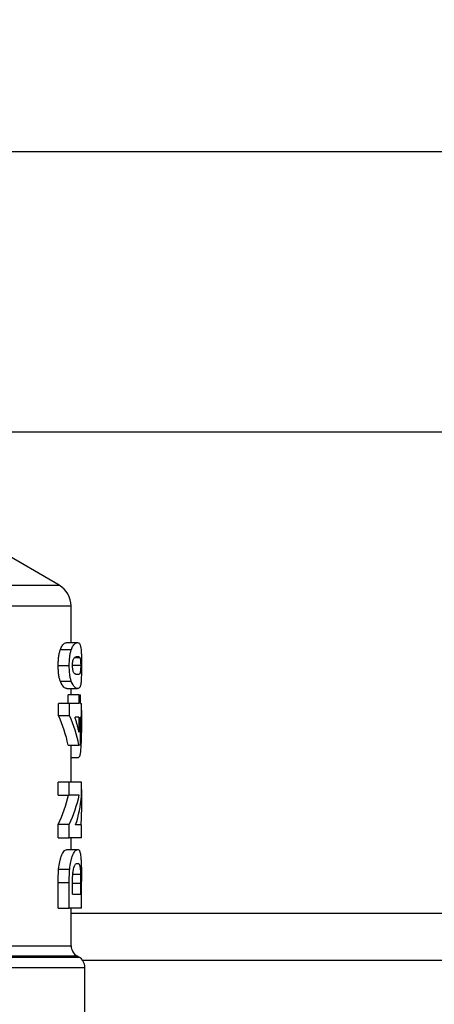
# Model space of a CAD drawing. Units: millimetres. Extents: x 17322 to 19710, y -724 to 2010.
# Drawn here: x 17911 to 17946, y 1576 to 1659 of the extents above; entities that cross this region are included whole.
import ezdxf

# ---------------------------------------------------------------- set-up
doc = ezdxf.new("R2010")
doc.units = ezdxf.units.MM
doc.layers.add('Dimensions', color=1, linetype='Continuous')
doc.styles.get("Standard").update_dxf_attribs({"font": 'arial.ttf'})
doc.dimstyles.get("Standard").update_dxf_attribs({"dimtxt": 0.18, "dimasz": 40, "dimexe": 0.18, "dimexo": 0.0625, "dimgap": 0.09, "dimtad": 0, "dimdec": 0, "dimzin": 0, "dimdsep": 46, "dimtxsty": 'Standard', "dimblk": 'ARCHTICK', "dimcen": 0.09, "dimadec": 0, "dimazin": 0, "dimtfac": 1, "dimtdec": 4, "dimtofl": 0, "dimtmove": 0, "dimatfit": 3, "dimfxl": 1, "dimtolj": 1, "dimtzin": 0, "dimarcsym": 0})

# ---------------------------------------------------------------- blocks, each defined once
blk = doc.blocks.new('_ArchTick')
at = {"color": 0, "linetype": 'ByBlock', "const_width": 0.15}
blk.add_lwpolyline([(-0.5, -0.5), (0.5, 0.5)], dxfattribs=at)
blk = doc.blocks.new('*D527')
at = {"layer": 'Defpoints', "color": 0}
for p in [(17344.382, 1734.542), (17429.076, 1734.542), (18094.476, 889.233)]:
    blk.add_point(p, dxfattribs=at)
at = {"layer": 'Dimensions', "color": 0, "lineweight": -2}
for p, q in [((17429.013, 1734.542), (17344.202, 1734.542)), ((17344.382, 1734.542), (17344.382, 1334.128)), ((17344.382, 889.233), (17344.382, 1289.648)), ((18094.414, 889.233), (17344.202, 889.233))]:
    blk.add_line(p, q, dxfattribs=at)
at = {"layer": 'Dimensions', "color": 0, "lineweight": -2, "xscale": 40, "yscale": 40, "zscale": 40}
for p, rotation in [((17344.382, 1734.542), 90), ((17344.382, 889.233), 270)]:
    blk.add_blockref('_ArchTick', p, dxfattribs=dict(at, rotation=rotation))
at = {"layer": 'Dimensions', "color": 0, "insert": (17344.382, 1311.888), "char_height": 20, "attachment_point": 5, "rotation": 90}
blk.add_mtext('\\A1;845', dxfattribs=at)

msp = doc.modelspace()

# ---------------------------------------------------------------- linework, layer by layer
at = {"color": 7, "linetype": 'Continuous', "lineweight": 25}
for p, q in [((17905.412, 1647.995), (18157.112, 1647.995)), ((17909.776, 1624.412), (18017.594, 1624.412)), ((17914.112, 1611.492), (17909.062, 1614.408)), ((17915.112, 1606.666), (17915.112, 1609.76)), ((17914.206, 1606.087), (17915.13, 1606.087)), ((17914.748, 1606.666), (17915.657, 1606.666)), ((17915.858, 1605.377), (17915.389, 1605.377)), ((17914.027, 1604.737), (17914.956, 1604.737)), ((17915.916, 1604.737), (17915.229, 1604.737)), ((17915.128, 1603.39), (17914.204, 1603.39)), ((17914.746, 1602.807), (17915.655, 1602.807)), ((17915.112, 1602.269), (17915.112, 1602.807)), ((17914.862, 1601.551), (17914.862, 1602.269)), ((17915.769, 1602.269), (17914.862, 1602.269)), ((17915.769, 1602.269), (17915.769, 1601.551)), ((17915.888, 1601.551), (17915.888, 1602.269)), ((17914.05, 1600.538), (17914.05, 1601.551)), ((17914.979, 1601.551), (17914.05, 1601.551)), ((17914.979, 1600.538), (17914.979, 1601.551)), ((17915.769, 1601.551), (17914.979, 1601.551)), ((17915.98, 1600.384), (17915.98, 1601.551)), ((17916.008, 1600.986), (17915.98, 1600.986)), ((17914.05, 1600.538), (17914.979, 1600.538)), ((17915.769, 1600.384), (17915.769, 1599.136)), ((17915.888, 1598.051), (17915.888, 1600.384)), ((17915.98, 1600.384), (17915.888, 1600.384)), ((17914.863, 1598.051), (17915.769, 1598.051)), ((17915.112, 1594.91), (17915.112, 1598.051)), ((17915.888, 1598.051), (17915.769, 1598.051)), ((17915.112, 1596.986), (17915.72, 1596.986)), ((17914.027, 1593.833), (17914.027, 1594.91)), ((17914.956, 1594.91), (17914.027, 1594.91)), ((17914.956, 1593.833), (17914.956, 1594.91)), ((17915.98, 1594.91), (17914.956, 1594.91)), ((17915.98, 1593.743), (17915.98, 1594.91)), ((17916.008, 1594.319), (17915.98, 1594.319)), ((17914.027, 1593.833), (17914.956, 1593.833)), ((17915.79, 1593.833), (17914.956, 1593.833)), ((17914.027, 1590.243), (17914.027, 1591.373)), ((17914.956, 1591.373), (17914.027, 1591.373)), ((17914.956, 1590.243), (17914.956, 1591.373)), ((17915.98, 1591.32), (17915.488, 1591.32)), ((17915.98, 1590.243), (17915.98, 1591.32)), ((17914.027, 1590.243), (17914.956, 1590.243)), ((17915.98, 1590.243), (17914.956, 1590.243)), ((17915.112, 1589.256), (17915.112, 1590.243)), ((17914.751, 1589.256), (17915.66, 1589.256)), ((17914.062, 1587.614), (17914.99, 1587.614)), ((17915.904, 1587.147), (17915.252, 1587.147)), ((17914.027, 1584.32), (17914.027, 1586.492)), ((17914.027, 1586.492), (17914.956, 1586.492)), ((17914.956, 1584.32), (17914.956, 1586.492)), ((17915.229, 1585.487), (17915.229, 1586.039)), ((17915.909, 1586.404), (17915.909, 1585.487)), ((17915.98, 1584.32), (17915.98, 1586.556)), ((17914.027, 1584.32), (17914.956, 1584.32)), ((17915.98, 1584.32), (17914.956, 1584.32)), ((17915.112, 1581.156), (17915.112, 1584.32)), ((17915.762, 1580.204), (17915.612, 1580.29)), ((18000.024, 1579.912), (17916.081, 1579.912)), ((17916.262, 1572.193), (17916.262, 1579.338))]:
    msp.add_line(p, q, dxfattribs=at)
at = {"color": 8, "linetype": 'Continuous', "lineweight": 25}
for p, q in [((17848.412, 1611.492), (17914.112, 1611.492)), ((17847.412, 1609.76), (17915.112, 1609.76)), ((17915.909, 1586.404), (17915.235, 1586.404)), ((17915.112, 1583.912), (18023.762, 1583.912)), ((17892.063, 1581.156), (17915.112, 1581.156)), ((17892.162, 1580.204), (17915.762, 1580.204)), ((17915.612, 1580.29), (17892.223, 1580.29)), ((17892.319, 1579.338), (17916.262, 1579.338))]:
    msp.add_line(p, q, dxfattribs=at)
at = {"color": 7, "linetype": 'Continuous', "lineweight": 25}
for centre, radius, start, end in [((17913.112, 1609.76), 2, 0, 60), ((17916.112, 1581.156), 1, 180, 240), ((17915.262, 1579.338), 1, 0, 60)]:
    msp.add_arc(centre, radius, start, end, dxfattribs=at)
for centre, major_axis, ratio, start_param, end_param in [((17881.262, 1595.686), (33.85, 0), 0.576911, 0.121372, 0.251087), ((17881.262, 1595.686), (34.75, 0), 0.576911, 0.118213, 0.244449), ((17881.262, 1595.938), (33.85, 0), 0.537048, 6.029361, 6.167112), ((17881.262, 1595.938), (34.75, 0), 0.537048, 6.036074, 6.170131), ((17881.262, 1594.549), (34.75, 0), 0.537146, 6.109332, 6.240006)]:
    msp.add_ellipse(centre, major_axis=major_axis, ratio=ratio, start_param=start_param, end_param=end_param, dxfattribs=at)
for points, knots in [([(17914.027, 1604.737), (17914.028, 1604.804), (17914.028, 1604.871), (17914.032, 1605.004), (17914.035, 1605.07), (17914.046, 1605.265), (17914.058, 1605.394), (17914.09, 1605.628), (17914.11, 1605.736), (17914.144, 1605.88), (17914.155, 1605.926), (17914.18, 1606.009), (17914.193, 1606.048), (17914.206, 1606.087)], [0, 0, 0, 0, 0.125, 0.125, 0.25, 0.25, 0.5, 0.5, 0.75, 0.75, 0.875, 0.875, 1, 1, 1, 1]), ([(17914.206, 1606.087), (17914.23, 1606.152), (17914.254, 1606.215), (17914.304, 1606.317), (17914.329, 1606.36), (17914.403, 1606.472), (17914.452, 1606.525), (17914.545, 1606.603), (17914.589, 1606.627), (17914.672, 1606.66), (17914.711, 1606.664), (17914.748, 1606.666)], [0, 0, 0, 0, 0.125, 0.125, 0.25, 0.25, 0.5, 0.5, 0.75, 0.75, 1, 1, 1, 1]), ([(17914.956, 1604.737), (17914.957, 1604.804), (17914.957, 1604.871), (17914.961, 1605.004), (17914.963, 1605.07), (17914.975, 1605.265), (17914.986, 1605.393), (17915.017, 1605.627), (17915.037, 1605.736), (17915.069, 1605.88), (17915.081, 1605.926), (17915.105, 1606.009), (17915.117, 1606.048), (17915.13, 1606.087)], [0, 0, 0, 0, 0.125, 0.125, 0.25, 0.25, 0.5, 0.5, 0.75, 0.75, 0.875, 0.875, 1, 1, 1, 1]), ([(17915.13, 1606.087), (17915.154, 1606.152), (17915.177, 1606.215), (17915.225, 1606.317), (17915.25, 1606.36), (17915.322, 1606.472), (17915.37, 1606.525), (17915.46, 1606.603), (17915.503, 1606.627), (17915.584, 1606.66), (17915.622, 1606.664), (17915.657, 1606.666)], [0, 0, 0, 0, 0.125, 0.125, 0.25, 0.25, 0.5, 0.5, 0.75, 0.75, 1, 1, 1, 1]), ([(17915.657, 1606.666), (17915.695, 1606.66), (17915.771, 1606.648), (17915.875, 1606.548), (17915.92, 1606.257), (17915.947, 1606.083)], [0, 0, 0, 0, 0.285962, 0.572222, 1, 1, 1, 1]), ([(17915.947, 1606.083), (17915.956, 1605.96), (17915.972, 1605.733), (17915.982, 1605.242), (17915.983, 1604.907), (17915.983, 1604.737)], [0, 0, 0, 0, 0.3670718, 0.6787474, 1, 1, 1, 1]), ([(17915.229, 1604.737), (17915.23, 1604.775), (17915.231, 1604.851), (17915.241, 1604.993), (17915.264, 1605.15), (17915.31, 1605.282), (17915.365, 1605.375), (17915.431, 1605.442), (17915.503, 1605.478), (17915.581, 1605.496), (17915.63, 1605.498), (17915.657, 1605.499)], [0, 0, 0, 0, 0.042341, 0.082142, 0.161135, 0.24635, 0.36001, 0.483749, 0.635654, 0.799808, 1, 1, 1, 1]), ([(17915.657, 1605.499), (17915.679, 1605.498), (17915.719, 1605.497), (17915.766, 1605.484), (17915.803, 1605.46), (17915.833, 1605.427), (17915.85, 1605.393), (17915.858, 1605.377)], [0, 0, 0, 0, 0.2767562, 0.4996947, 0.6836116, 0.8502336, 1, 1, 1, 1]), ([(17915.858, 1605.377), (17915.866, 1605.354), (17915.882, 1605.308), (17915.898, 1605.205), (17915.908, 1605.084), (17915.912, 1604.979), (17915.915, 1604.862), (17915.916, 1604.78), (17915.916, 1604.737)], [0, 0, 0, 0, 0.267202, 0.517185, 0.639981, 0.760095, 0.872816, 1, 1, 1, 1]), ([(17914.204, 1603.39), (17914.191, 1603.429), (17914.178, 1603.467), (17914.154, 1603.55), (17914.142, 1603.595), (17914.109, 1603.739), (17914.089, 1603.848), (17914.066, 1604.022), (17914.059, 1604.083), (17914.047, 1604.208), (17914.042, 1604.273), (17914.035, 1604.403), (17914.032, 1604.469), (17914.028, 1604.602), (17914.028, 1604.669), (17914.027, 1604.737)], [0, 0, 0, 0, 0.125, 0.125, 0.25, 0.25, 0.5, 0.5, 0.625, 0.625, 0.75, 0.75, 0.875, 0.875, 1, 1, 1, 1]), ([(17915.128, 1603.39), (17915.115, 1603.429), (17915.103, 1603.467), (17915.079, 1603.55), (17915.068, 1603.595), (17915.036, 1603.739), (17915.017, 1603.848), (17914.994, 1604.023), (17914.987, 1604.083), (17914.975, 1604.208), (17914.971, 1604.273), (17914.963, 1604.404), (17914.961, 1604.469), (17914.957, 1604.602), (17914.957, 1604.669), (17914.956, 1604.737)], [0, 0, 0, 0, 0.125, 0.125, 0.25, 0.25, 0.5, 0.5, 0.625, 0.625, 0.75, 0.75, 0.875, 0.875, 1, 1, 1, 1]), ([(17915.37, 1604.096), (17915.353, 1604.119), (17915.32, 1604.164), (17915.28, 1604.265), (17915.254, 1604.386), (17915.241, 1604.491), (17915.232, 1604.61), (17915.23, 1604.693), (17915.229, 1604.737)], [0, 0, 0, 0, 0.264942, 0.514938, 0.638624, 0.758895, 0.872361, 1, 1, 1, 1]), ([(17915.983, 1604.737), (17915.983, 1604.541), (17915.981, 1604.149), (17915.966, 1603.614), (17915.932, 1603.157), (17915.847, 1602.847), (17915.731, 1602.823), (17915.655, 1602.807)], [0, 0, 0, 0, 0.127953, 0.257201, 0.406836, 0.611787, 1, 1, 1, 1]), ([(17915.916, 1604.737), (17915.916, 1604.696), (17915.916, 1604.617), (17915.912, 1604.472), (17915.903, 1604.309), (17915.889, 1604.21), (17915.874, 1604.146), (17915.861, 1604.1), (17915.845, 1604.062), (17915.828, 1604.034), (17915.807, 1604.014), (17915.776, 1603.993), (17915.728, 1603.977), (17915.682, 1603.975), (17915.657, 1603.974)], [0, 0, 0, 0, 0.044745, 0.086575, 0.166947, 0.25647, 0.306256, 0.364058, 0.424585, 0.490501, 0.558736, 0.637911, 0.800143, 1, 1, 1, 1]), ([(17914.746, 1602.807), (17914.669, 1602.81), (17914.511, 1602.816), (17914.308, 1603.196), (17914.204, 1603.39)], [0, 0, 0, 0, 0.487465, 1, 1, 1, 1]), ([(17915.655, 1602.807), (17915.58, 1602.81), (17915.427, 1602.816), (17915.229, 1603.196), (17915.128, 1603.39)], [0, 0, 0, 0, 0.48746, 1, 1, 1, 1]), ([(17915.657, 1603.974), (17915.634, 1603.975), (17915.592, 1603.976), (17915.528, 1603.989), (17915.471, 1604.014), (17915.42, 1604.046), (17915.386, 1604.08), (17915.37, 1604.096)], [0, 0, 0, 0, 0.2765082, 0.5001372, 0.6844103, 0.85089, 1, 1, 1, 1]), ([(17915.72, 1596.986), (17915.773, 1597.029), (17915.879, 1597.116), (17915.962, 1597.802), (17915.999, 1598.813), (17916.007, 1599.939), (17916.008, 1600.686), (17916.008, 1600.986)], [0, 0, 0, 0, 0.214612, 0.429276, 0.642908, 0.85665, 1, 1, 1, 1]), ([(17915.769, 1599.136), (17915.745, 1599.246), (17915.699, 1599.462), (17915.619, 1599.78), (17915.535, 1600.086), (17915.473, 1600.286), (17915.442, 1600.384)], [0, 0, 0, 0, 0.263256, 0.517675, 0.763256, 1, 1, 1, 1]), ([(17915.959, 1591.32), (17915.973, 1591.594), (17916.002, 1592.183), (17916.007, 1593.275), (17916.008, 1594.02), (17916.008, 1594.319)], [0, 0, 0, 0, 0.3425822, 0.7360873, 1, 1, 1, 1]), ([(17914.062, 1587.614), (17914.088, 1587.826), (17914.14, 1588.25), (17914.299, 1588.777), (17914.523, 1589.202), (17914.667, 1589.236), (17914.751, 1589.256)], [0, 0, 0, 0, 0.171236, 0.342648, 0.61867, 1, 1, 1, 1]), ([(17914.99, 1587.614), (17915.015, 1587.826), (17915.066, 1588.25), (17915.22, 1588.777), (17915.439, 1589.202), (17915.579, 1589.236), (17915.66, 1589.256)], [0, 0, 0, 0, 0.171342, 0.342862, 0.618639, 1, 1, 1, 1]), ([(17915.66, 1589.256), (17915.696, 1589.252), (17915.729, 1589.245), (17915.774, 1589.203), (17915.789, 1589.185), (17915.816, 1589.137), (17915.829, 1589.106), (17915.841, 1589.075)], [0, 0, 0, 0, 0.5, 0.5, 0.75, 0.75, 1, 1, 1, 1]), ([(17915.841, 1589.075), (17915.852, 1589.042), (17915.863, 1589.007), (17915.882, 1588.923), (17915.891, 1588.877), (17915.908, 1588.774), (17915.916, 1588.718), (17915.93, 1588.59), (17915.936, 1588.519), (17915.942, 1588.444)], [0, 0, 0, 0, 0.25, 0.25, 0.5, 0.5, 0.75, 0.75, 1, 1, 1, 1]), ([(17915.244, 1587.047), (17915.246, 1587.085), (17915.251, 1587.158), (17915.26, 1587.26), (17915.271, 1587.371), (17915.288, 1587.49), (17915.319, 1587.649), (17915.365, 1587.806), (17915.424, 1587.941), (17915.489, 1588.026), (17915.549, 1588.067), (17915.604, 1588.086), (17915.635, 1588.088), (17915.651, 1588.089)], [0, 0, 0, 0, 0.043303, 0.083666, 0.121329, 0.180299, 0.239929, 0.363282, 0.484846, 0.614494, 0.769834, 0.88062, 1, 1, 1, 1]), ([(17915.651, 1588.089), (17915.666, 1588.088), (17915.696, 1588.086), (17915.735, 1588.07), (17915.768, 1588.044), (17915.795, 1588.006), (17915.823, 1587.948), (17915.846, 1587.87), (17915.864, 1587.771), (17915.876, 1587.682), (17915.886, 1587.575), (17915.894, 1587.449), (17915.9, 1587.305), (17915.903, 1587.202), (17915.904, 1587.147)], [0, 0, 0, 0, 0.1236719, 0.2366446, 0.339116, 0.4313519, 0.5137171, 0.6342874, 0.6990919, 0.7580316, 0.8175884, 0.8766622, 0.9341628, 1, 1, 1, 1]), ([(17915.942, 1588.444), (17915.946, 1588.386), (17915.949, 1588.327), (17915.956, 1588.2), (17915.959, 1588.132), (17915.964, 1587.99), (17915.966, 1587.917), (17915.97, 1587.766), (17915.971, 1587.688), (17915.973, 1587.61)], [0, 0, 0, 0, 0.25, 0.25, 0.5, 0.5, 0.75, 0.75, 1, 1, 1, 1]), ([(17914.027, 1586.492), (17914.027, 1586.682), (17914.029, 1586.872), (17914.036, 1587.154), (17914.039, 1587.247), (17914.048, 1587.432), (17914.054, 1587.523), (17914.062, 1587.614)], [0, 0, 0, 0, 0.5, 0.5, 0.75, 0.75, 1, 1, 1, 1]), ([(17914.956, 1586.492), (17914.956, 1586.682), (17914.957, 1586.872), (17914.965, 1587.154), (17914.968, 1587.247), (17914.976, 1587.432), (17914.983, 1587.523), (17914.99, 1587.614)], [0, 0, 0, 0, 0.5, 0.5, 0.75, 0.75, 1, 1, 1, 1]), ([(17915.229, 1586.039), (17915.23, 1586.14), (17915.23, 1586.312), (17915.231, 1586.548), (17915.234, 1586.737), (17915.238, 1586.902), (17915.242, 1587.001), (17915.244, 1587.047)], [0, 0, 0, 0, 0.300678, 0.508695, 0.698062, 0.861652, 1, 1, 1, 1]), ([(17915.904, 1587.147), (17915.905, 1587.106), (17915.906, 1587.025), (17915.908, 1586.902), (17915.909, 1586.766), (17915.909, 1586.6), (17915.909, 1586.475), (17915.909, 1586.404)], [0, 0, 0, 0, 0.1660697, 0.3327845, 0.5007047, 0.7133058, 1, 1, 1, 1]), ([(17915.973, 1587.61), (17915.974, 1587.525), (17915.975, 1587.44), (17915.977, 1587.267), (17915.978, 1587.178), (17915.979, 1586.913), (17915.979, 1586.735), (17915.98, 1586.556)], [0, 0, 0, 0, 0.25, 0.25, 0.5, 0.5, 1, 1, 1, 1])]:
    msp.add_open_spline(points, degree=3, knots=knots, dxfattribs=at)
for points in [[(17915.769, 1602.269), (17915.815, 1602.269), (17915.855, 1602.269), (17915.888, 1602.269)], [(17915.888, 1601.551), (17915.928, 1601.551), (17915.959, 1601.551), (17915.98, 1601.551)], [(17915.769, 1600.384), (17915.683, 1600.384), (17915.574, 1600.384), (17915.442, 1600.384)], [(17915.229, 1585.487), (17915.561, 1585.487), (17915.789, 1585.487), (17915.909, 1585.487)]]:
    msp.add_open_spline(points, degree=3, dxfattribs=at)

# ---------------------------------------------------------------- dimensions: what is measured, and where the dimension line sits
at = {"layer": 'Dimensions'}
dim = msp.add_linear_dim(base=(17344.382, 1734.542), p1=(18094.476, 889.233), p2=(17429.076, 1734.542), angle=90, dimstyle='Standard', override={"dimtxt": 20}, dxfattribs=at)
dim.commit()
dim.dimension.update_dxf_attribs({"geometry": '*D527', "text_midpoint": (17344.382, 1311.888), "dimtype": 160})

doc.saveas('drawing.dxf')
